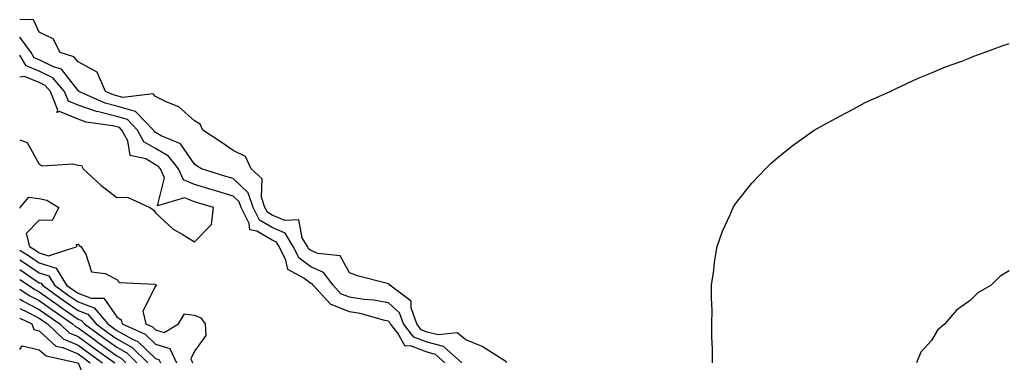
# Model space of a CAD drawing. Units: inches. Extents: x 994883 to 997523, y 7231898 to 7234538.
# Drawn here: x 994883 to 995137, y 7233822 to 7233910 of the extents above; entities that cross this region are included whole.
import ezdxf

# ---------------------------------------------------------------- set-up
doc = ezdxf.new("R2010")
doc.units = ezdxf.units.IN
doc.header["$MEASUREMENT"] = 0
doc.layers.add('Contour_99487231', color=7, linetype='Continuous', true_color=0x5789d6)

msp = doc.modelspace()

# ---------------------------------------------------------------- linework, layer by layer
at = {"layer": 'Contour_99487231'}
for points in [[(995008.51, 7233821.92, 3149), (995008.37, 7233822.24, 3149), (995008.05, 7233822.41, 3149), (995006.91, 7233823.06, 3149), (995002.21, 7233826.08, 3149), (994998.05, 7233827.83, 3149), (994995.76, 7233829.63, 3149), (994990.87, 7233829.1, 3149), (994988.05, 7233829.83, 3149), (994986.54, 7233830.41, 3149), (994985.34, 7233831.92, 3149), (994983.88, 7233836.09, 3149), (994983.93, 7233837.8, 3149), (994978.38, 7233841.92, 3149), (994978.28, 7233842.15, 3149), (994978.05, 7233842.28, 3149), (994977.51, 7233842.46, 3149), (994970.36, 7233844.23, 3149), (994968.05, 7233845.14, 3149), (994965.64, 7233849.51, 3149), (994959.88, 7233850.09, 3149), (994958.05, 7233850.89, 3149), (994957.46, 7233851.33, 3149), (994957.17, 7233851.92, 3149), (994955.81, 7233854.16, 3149), (994954.95, 7233858.82, 3149), (994951.37, 7233858.6, 3149), (994948.05, 7233860.02, 3149), (994946.85, 7233860.72, 3149), (994946.23, 7233861.92, 3149), (994945.34, 7233864.63, 3149), (994945.51, 7233869.38, 3149), (994942.68, 7233871.92, 3149), (994941.22, 7233875.09, 3149), (994938.05, 7233876.69, 3149), (994934.95, 7233878.82, 3149), (994930.2, 7233881.92, 3149), (994929.55, 7233883.42, 3149), (994928.05, 7233884.29, 3149), (994924.06, 7233887.93, 3149), (994920.76, 7233889.21, 3149), (994918.05, 7233890.62, 3149), (994917.43, 7233891.3, 3149), (994909.63, 7233890.34, 3149), (994908.05, 7233890.8, 3149), (994907.15, 7233891.02, 3149), (994905.16, 7233891.92, 3149), (994902.98, 7233896.85, 3149), (994898.05, 7233899.52, 3149), (994897, 7233900.87, 3149), (994893.41, 7233901.92, 3149), (994891.63, 7233905.5, 3149), (994888.05, 7233907.19, 3149), (994886.52, 7233910.39, 3149), (994883, 7233910.42, 3149)], [(994996.97, 7233821.92, 3150), (994992.25, 7233826.12, 3150), (994988.05, 7233827.22, 3150), (994984.64, 7233828.51, 3150), (994981.95, 7233831.92, 3150), (994980.94, 7233834.81, 3150), (994978.05, 7233837.33, 3150), (994974.21, 7233838.08, 3150), (994971.72, 7233838.25, 3150), (994968.05, 7233838.82, 3150), (994965.83, 7233839.7, 3150), (994963.82, 7233841.92, 3150), (994961.33, 7233845.2, 3150), (994958.05, 7233846.65, 3150), (994955.01, 7233848.88, 3150), (994953.52, 7233851.92, 3150), (994951.46, 7233855.33, 3150), (994948.05, 7233856.77, 3150), (994944.81, 7233858.68, 3150), (994943.16, 7233861.92, 3150), (994941.89, 7233865.76, 3150), (994938.05, 7233869.41, 3150), (994936.13, 7233870, 3150), (994929.83, 7233871.92, 3150), (994928.78, 7233872.65, 3150), (994928.05, 7233873.13, 3150), (994924.48, 7233878.35, 3150), (994919.51, 7233880.46, 3150), (994918.05, 7233881.33, 3150), (994917.68, 7233881.55, 3150), (994917.47, 7233881.92, 3150), (994912.85, 7233886.72, 3150), (994908.05, 7233888.12, 3150), (994905.02, 7233888.89, 3150), (994898.28, 7233891.92, 3150), (994898.21, 7233892.08, 3150), (994898.05, 7233892.16, 3150), (994893.76, 7233897.63, 3150), (994891.75, 7233898.22, 3150), (994888.05, 7233900.09, 3150), (994886.74, 7233900.61, 3150), (994885.96, 7233901.92, 3150), (994883, 7233905.93, 3150)], [(995061.59, 7233821.92, 3148), (995061.56, 7233825.43, 3148), (995061.41, 7233828.56, 3148), (995061.42, 7233831.92, 3148), (995061.48, 7233835.35, 3148), (995061.32, 7233838.65, 3148), (995061.37, 7233841.92, 3148), (995061.92, 7233845.79, 3148), (995062.09, 7233847.88, 3148), (995062.81, 7233851.92, 3148), (995064.15, 7233855.82, 3148), (995066.05, 7233859.92, 3148), (995066.89, 7233861.92, 3148), (995067.34, 7233862.63, 3148), (995068.05, 7233863.57, 3148), (995071.77, 7233868.2, 3148), (995075.26, 7233871.92, 3148), (995076.66, 7233873.31, 3148), (995078.05, 7233874.5, 3148), (995082.1, 7233877.87, 3148), (995087.82, 7233881.92, 3148), (995087.95, 7233882.02, 3148), (995088.05, 7233882.07, 3148), (995088.37, 7233882.24, 3148), (995094.41, 7233885.56, 3148), (995098.05, 7233887.44, 3148), (995100.96, 7233889.01, 3148), (995107.37, 7233891.92, 3148), (995107.84, 7233892.13, 3148), (995108.05, 7233892.22, 3148), (995108.61, 7233892.48, 3148), (995114.62, 7233895.35, 3148), (995118.05, 7233896.71, 3148), (995121.7, 7233898.27, 3148), (995125.86, 7233899.73, 3148), (995128.05, 7233900.57, 3148), (995128.99, 7233900.98, 3148), (995131.63, 7233901.92, 3148), (995136.27, 7233903.7, 3148), (995138.05, 7233904.28, 3148)], [(994992.57, 7233821.92, 3151), (994990.18, 7233824.05, 3151), (994988.05, 7233824.61, 3151), (994983.72, 7233826.25, 3151), (994982.34, 7233826.21, 3151), (994980.46, 7233829.51, 3151), (994978.56, 7233831.92, 3151), (994978.43, 7233832.3, 3151), (994978.05, 7233832.63, 3151), (994977.17, 7233832.8, 3151), (994970.75, 7233834.62, 3151), (994968.05, 7233835.04, 3151), (994963.12, 7233836.99, 3151), (994958.63, 7233841.92, 3151), (994958.38, 7233842.25, 3151), (994958.05, 7233842.39, 3151), (994956.24, 7233843.73, 3151), (994952.1, 7233845.97, 3151), (994951.64, 7233848.33, 3151), (994949.88, 7233851.92, 3151), (994949.18, 7233853.05, 3151), (994948.05, 7233853.54, 3151), (994944.14, 7233855.83, 3151), (994942.36, 7233856.23, 3151), (994942.17, 7233857.8, 3151), (994940.08, 7233861.92, 3151), (994939.57, 7233863.44, 3151), (994938.05, 7233864.9, 3151), (994933.78, 7233866.19, 3151), (994932.66, 7233866.53, 3151), (994928.05, 7233867.93, 3151), (994925.24, 7233869.11, 3151), (994923.95, 7233871.92, 3151), (994921.34, 7233875.21, 3151), (994918.05, 7233877.17, 3151), (994915.03, 7233878.9, 3151), (994913.41, 7233881.92, 3151), (994910.78, 7233884.65, 3151), (994908.05, 7233885.45, 3151), (994903.32, 7233886.65, 3151), (994902.84, 7233886.71, 3151), (994898.05, 7233888.38, 3151), (994895.55, 7233889.42, 3151), (994894.54, 7233891.92, 3151), (994891.54, 7233895.41, 3151), (994888.05, 7233897.16, 3151), (994884.64, 7233898.51, 3151), (994883, 7233901.24, 3151)], [(994928.05, 7233853.1, 3152), (994932.41, 7233857.56, 3152), (994932.92, 7233861.92, 3152), (994929.18, 7233863.05, 3152), (994928.05, 7233863.39, 3152), (994925.51, 7233864.46, 3152), (994918.53, 7233862.4, 3152), (994920.34, 7233869.63, 3152), (994919.28, 7233871.92, 3152), (994918.73, 7233872.6, 3152), (994918.05, 7233873.01, 3152), (994915.49, 7233874.48, 3152), (994911.47, 7233875.34, 3152), (994910.84, 7233879.13, 3152), (994909.35, 7233881.92, 3152), (994908.71, 7233882.58, 3152), (994908.05, 7233882.78, 3152), (994906.91, 7233883.06, 3152), (994900.12, 7233883.99, 3152), (994898.05, 7233884.71, 3152), (994893.25, 7233886.72, 3152), (994892.58, 7233886.45, 3152), (994892.86, 7233887.11, 3152), (994890.92, 7233891.92, 3152), (994889.59, 7233893.46, 3152), (994888.05, 7233894.24, 3152), (994884.22, 7233895.75, 3152), (994883, 7233895.55, 3152)], [(994883, 7233879.43, 3152), (994884.89, 7233878.76, 3152), (994888.05, 7233873.18, 3152), (994888.82, 7233872.69, 3152), (994896.72, 7233873.25, 3152), (994898.05, 7233872.92, 3152), (994898.95, 7233872.82, 3152), (994899.38, 7233871.92, 3152), (994903.88, 7233867.75, 3152), (994908.05, 7233864.55, 3152), (994910.77, 7233864.64, 3152), (994916.59, 7233861.92, 3152), (994917.53, 7233861.4, 3152), (994918.05, 7233860.58, 3152), (994922.53, 7233856.4, 3152), (994924.88, 7233855.09, 3152), (994928.05, 7233853.1, 3152)], [(994883, 7233861.81, 3151), (994883.12, 7233861.92, 3151), (994885.32, 7233864.65, 3151), (994888.05, 7233864.29, 3151), (994889.99, 7233863.86, 3151), (994893.06, 7233861.92, 3151), (994891.36, 7233858.61, 3151), (994888.05, 7233858.71, 3151), (994884.69, 7233855.28, 3151), (994885.52, 7233851.92, 3151), (994887.07, 7233850.94, 3151), (994888.05, 7233850.3, 3151), (994890.46, 7233849.51, 3151), (994897.79, 7233851.92, 3151), (994897.55, 7233852.42, 3151), (994898.05, 7233852.46, 3151), (994898.29, 7233852.16, 3151), (994898.76, 7233851.92, 3151), (994900.02, 7233849.95, 3151), (994901.52, 7233845.39, 3151), (994905.06, 7233844.91, 3151), (994908.05, 7233843.42, 3151), (994908.74, 7233842.61, 3151), (994917.83, 7233842.14, 3151), (994918.05, 7233842.06, 3151), (994918.13, 7233842, 3151), (994918.17, 7233841.92, 3151), (994918.25, 7233841.72, 3151), (994918.05, 7233841.66, 3151), (994914.76, 7233835.21, 3151), (994915.52, 7233831.92, 3151), (994917.27, 7233831.14, 3151), (994918.05, 7233830.4, 3151), (994920.28, 7233829.69, 3151), (994923.92, 7233831.92, 3151), (994925.47, 7233834.5, 3151), (994928.05, 7233834.21, 3151), (994929.66, 7233833.53, 3151), (994930.81, 7233831.92, 3151), (994931.01, 7233828.96, 3151), (994928.05, 7233824.91, 3151), (994927.08, 7233822.89, 3151), (994927.54, 7233821.92, 3151)], [(994883, 7233850.98, 3150), (994885.52, 7233849.39, 3150), (994888.05, 7233847.72, 3150), (994892.42, 7233846.29, 3150), (994895.1, 7233841.92, 3150), (994896.82, 7233840.69, 3150), (994898.05, 7233839.83, 3150), (994901.39, 7233838.58, 3150), (994904.69, 7233838.56, 3150), (994908.05, 7233833.79, 3150), (994909.14, 7233833.01, 3150), (994909.4, 7233831.92, 3150), (994915.38, 7233829.25, 3150), (994918.05, 7233826.71, 3150), (994921.69, 7233825.56, 3150), (994923.41, 7233821.92, 3150)], [(994883, 7233848.46, 3149), (994883.98, 7233847.85, 3149), (994888.05, 7233845.14, 3149), (994890.48, 7233844.35, 3149), (994891.97, 7233841.92, 3149), (994895.51, 7233839.38, 3149), (994898.05, 7233837.6, 3149), (994902.19, 7233836.06, 3149), (994905.72, 7233831.92, 3149), (994907.06, 7233830.93, 3149), (994908.05, 7233830.23, 3149), (994911.89, 7233828.08, 3149), (994913.49, 7233827.36, 3149), (994918.05, 7233823.02, 3149), (994918.89, 7233822.76, 3149), (994919.29, 7233821.92, 3149)], [(994883, 7233845.93, 3148), (994886.14, 7233843.83, 3148), (994888.05, 7233842.56, 3148), (994888.54, 7233842.41, 3148), (994888.84, 7233841.92, 3148), (994894.2, 7233838.07, 3148), (994898.05, 7233835.39, 3148), (994900.57, 7233834.44, 3148), (994902.72, 7233831.92, 3148), (994905.78, 7233829.65, 3148), (994908.05, 7233828.06, 3148), (994911.99, 7233825.86, 3148), (994916.07, 7233821.92, 3148)], [(995138.05, 7233845.6, 3148), (995135.73, 7233844.24, 3148), (995133.42, 7233841.92, 3148), (995130.03, 7233839.94, 3148), (995128.05, 7233837.94, 3148), (995124.47, 7233835.5, 3148), (995121.46, 7233831.92, 3148), (995119.63, 7233830.34, 3148), (995118.05, 7233827.66, 3148), (995115.35, 7233824.62, 3148), (995114.2, 7233821.92, 3148)], [(994883, 7233843.41, 3147), (994885.23, 7233841.92, 3147), (994886.93, 7233840.8, 3147), (994888.05, 7233840.22, 3147), (994892.89, 7233836.76, 3147), (994893.94, 7233836.03, 3147), (994898.05, 7233833.16, 3147), (994898.96, 7233832.83, 3147), (994899.73, 7233831.92, 3147), (994904.51, 7233828.38, 3147), (994908.05, 7233825.89, 3147), (994910.6, 7233824.47, 3147), (994913.24, 7233821.92, 3147)], [(994883, 7233840.89, 3146), (994885.42, 7233839.29, 3146), (994888.05, 7233837.94, 3146), (994891.57, 7233835.44, 3146), (994896.62, 7233831.92, 3146), (994897.36, 7233831.23, 3146), (994898.05, 7233830.92, 3146), (994901.76, 7233828.21, 3146), (994903.25, 7233827.12, 3146), (994908.05, 7233823.73, 3146), (994909.2, 7233823.07, 3146), (994910.4, 7233821.92, 3146)], [(994883, 7233838.41, 3145), (994883.93, 7233837.8, 3145), (994888.05, 7233835.66, 3145), (994890.24, 7233834.11, 3145), (994893.38, 7233831.92, 3145), (994895.77, 7233829.64, 3145), (994898.05, 7233828.68, 3145), (994901.95, 7233825.82, 3145), (994907.51, 7233821.92, 3145)], [(994883, 7233835.91, 3144), (994885.01, 7233834.96, 3144), (994888.05, 7233833.38, 3144), (994888.91, 7233832.78, 3144), (994890.14, 7233831.92, 3144), (994894.19, 7233828.06, 3144), (994898.05, 7233826.42, 3144), (994900.65, 7233824.52, 3144), (994904.36, 7233821.92, 3144)], [(994883, 7233833.41, 3143), (994886.17, 7233831.92, 3143), (994886.64, 7233830.51, 3143), (994888.05, 7233830.18, 3143), (994892.34, 7233826.21, 3143), (994894.14, 7233825.83, 3143), (994898.05, 7233824.17, 3143), (994899.35, 7233823.22, 3143), (994901.19, 7233821.92, 3143)], [(994883, 7233825.33, 3142), (994883.67, 7233826.3, 3142), (994888.05, 7233825.27, 3142), (994889.79, 7233823.66, 3142), (994898, 7233821.92, 3142), (994897.92, 7233821.79, 3142), (994898.05, 7233821.87, 3142), (994900.89, 7233814.76, 3142), (994906, 7233813.97, 3142), (994908.05, 7233812.96, 3142), (994908.6, 7233812.47, 3142), (994909.32, 7233811.92, 3142), (994910.83, 7233809.14, 3142), (994910.94, 7233804.81, 3142), (994914.71, 7233805.26, 3142), (994918.05, 7233803.81, 3142), (994919.19, 7233803.06, 3142), (994921.44, 7233801.92, 3142), (994922.85, 7233797.12, 3142), (994918.05, 7233795.8, 3142)]]:
    msp.add_polyline3d(points, dxfattribs=at)

doc.saveas('drawing.dxf')
